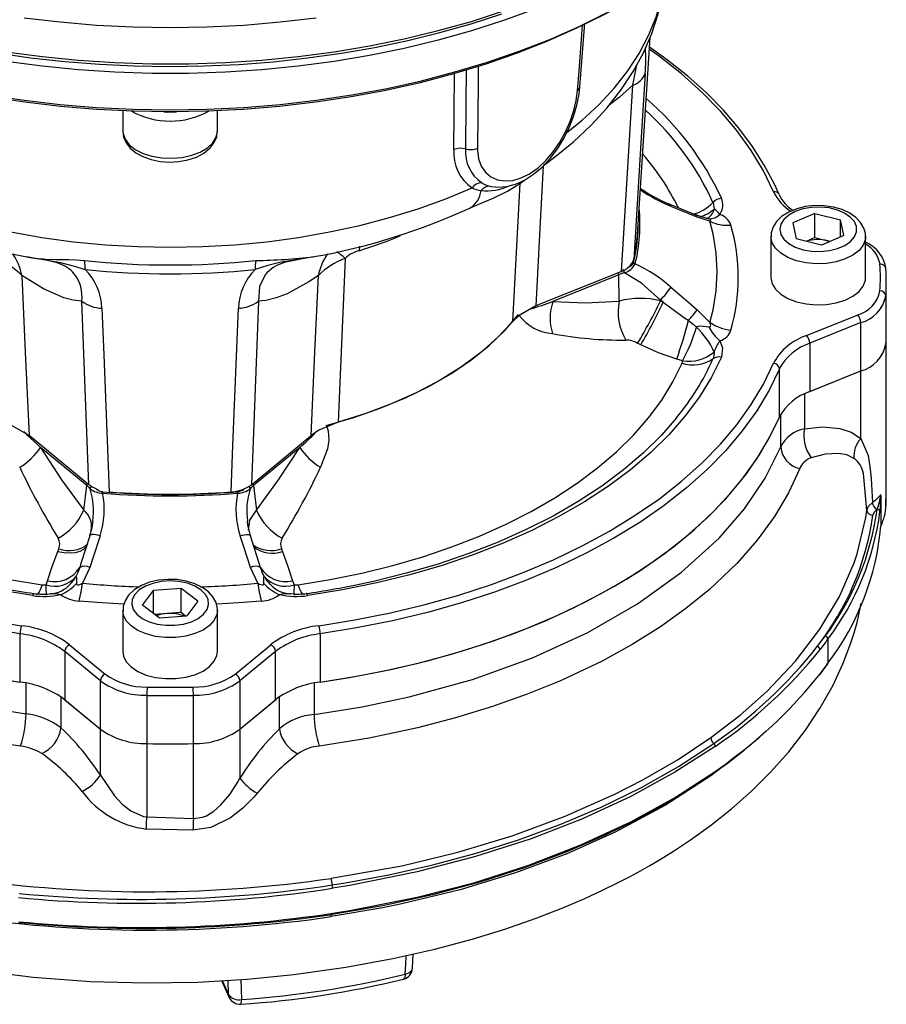
# Model space of a CAD drawing. Units: millimetres. Extents: x 0 to 420, y 0 to 297.
# Drawn here: x 350 to 374, y 165 to 193 of the extents above; entities that cross this region are included whole.
import ezdxf

# ---------------------------------------------------------------- set-up
doc = ezdxf.new("R2010")
doc.units = ezdxf.units.MM

msp = doc.modelspace()

# ---------------------------------------------------------------- linework, layer by layer
at = {"color": 7, "linetype": 'Continuous', "lineweight": 25}
for p, q in [((366.923, 186.586), (367.279, 192.137)), ((366.472, 185.546), (366.792, 190.792)), ((352.432, 190.066), (352.432, 189.501)), ((355.099, 189.501), (355.099, 190.066)), ((368.535, 187.146), (367.798, 187.451)), ((368.967, 186.958), (368.606, 187.074)), ((368.859, 187.043), (368.859, 187.043)), ((371.923, 187.179), (371.298, 186.909)), ((371.923, 187.179), (372.641, 187.001)), ((371.923, 186.498), (371.923, 187.179)), ((371.298, 186.909), (371.39, 186.461)), ((372.733, 186.553), (372.641, 187.001)), ((372.641, 186.514), (372.641, 187.001)), ((370.682, 186.527), (370.682, 185.37)), ((372.107, 186.283), (371.39, 186.461)), ((371.923, 186.498), (371.674, 186.391)), ((371.923, 186.498), (372.282, 186.409)), ((372.733, 186.553), (372.107, 186.283)), ((373.349, 185.37), (373.349, 186.527)), ((372.352, 186.389), (372.282, 186.409)), ((372.282, 186.409), (372.356, 186.391)), ((366.472, 185.546), (364.066, 184.573)), ((366.396, 185.448), (364.541, 184.698)), ((366.408, 184.706), (366.396, 185.448)), ((373.932, 183.873), (373.932, 185.234)), ((373.921, 184.857), (373.921, 183.496)), ((351.476, 179.532), (351.28, 184.707)), ((356.25, 184.707), (356.055, 179.532)), ((367.571, 184.738), (367.572, 184.713)), ((367.646, 184.674), (367.571, 184.738)), ((367.572, 184.713), (367.646, 184.674)), ((368.606, 184.464), (368.967, 184.106)), ((371.685, 183.736), (373.116, 184.315)), ((373.211, 184.1), (371.781, 183.521)), ((373.211, 182.739), (373.211, 184.1)), ((373.932, 179.331), (373.932, 183.873)), ((367.017, 183.474), (366.93, 183.518)), ((371.781, 183.521), (371.781, 182.16)), ((373.921, 183.496), (373.921, 178.944)), ((368.191, 183.022), (368.032, 183.071)), ((370.92, 181.435), (370.92, 182.796)), ((371.755, 182.15), (373.211, 182.739)), ((371.781, 182.16), (373.211, 182.739)), ((373.211, 180.831), (373.211, 182.739)), ((351.476, 179.532), (349.791, 180.921)), ((356.055, 179.532), (357.739, 180.921)), ((351.415, 179.514), (350.116, 180.584)), ((357.414, 180.584), (356.116, 179.514)), ((351.333, 178.812), (351.415, 179.514)), ((356.116, 179.514), (356.198, 178.812)), ((373.921, 178.944), (373.932, 179.331)), ((373.782, 179.217), (373.782, 178.377)), ((351.503, 178.093), (351.262, 177.34)), ((356.266, 177.348), (356.028, 178.093)), ((350.603, 177.65), (350.632, 177.727)), ((356.899, 177.727), (356.927, 177.65)), ((351.272, 177.372), (351.262, 177.34)), ((356.265, 177.348), (356.255, 177.381)), ((351.504, 177.202), (351.295, 176.757)), ((356.235, 176.757), (356.026, 177.202)), ((350.273, 176.71), (350.316, 176.826)), ((357.214, 176.826), (357.257, 176.71)), ((352.99, 176.143), (353.298, 176.557)), ((354.073, 176.61), (353.298, 176.557)), ((353.298, 175.904), (353.298, 176.557)), ((354.541, 176.249), (354.073, 176.61)), ((354.073, 175.929), (354.073, 176.61)), ((350.384, 176.454), (350.375, 176.453)), ((354.541, 176.249), (354.232, 175.834)), ((357.154, 176.454), (357.146, 176.454)), ((357.257, 176.451), (357.154, 176.456)), ((352.432, 175.991), (352.432, 174.835)), ((353.457, 175.781), (352.99, 176.143)), ((354.073, 175.929), (353.686, 175.903)), ((354.199, 175.832), (354.073, 175.929)), ((355.099, 174.835), (355.099, 175.991)), ((353.686, 175.903), (353.331, 175.879)), ((353.457, 175.781), (354.232, 175.834)), ((349.541, 173.97), (349.541, 175.331)), ((357.989, 175.331), (357.989, 173.97)), ((372.289, 175.183), (372.289, 174.502)), ((351.8, 174.008), (350.798, 174.834)), ((350.798, 174.834), (350.798, 173.473)), ((350.935, 175.025), (351.937, 174.199)), ((355.594, 174.199), (356.596, 175.025)), ((356.732, 174.834), (355.73, 174.008)), ((356.732, 173.473), (356.732, 174.834)), ((372.056, 174.173), (372.28, 174.472)), ((351.8, 172.647), (351.8, 174.008)), ((355.73, 174.008), (355.73, 172.647)), ((350.78, 173.488), (351.8, 172.647)), ((350.798, 173.473), (351.8, 172.647)), ((353.111, 173.598), (353.111, 172.237)), ((354.419, 172.237), (354.419, 173.598)), ((355.73, 172.647), (356.732, 173.473)), ((355.731, 172.647), (356.75, 173.488)), ((351.8, 171.347), (351.8, 172.647)), ((355.731, 172.647), (355.731, 171.267)), ((349.554, 172.166), (349.023, 172.245)), ((353.111, 172.237), (353.111, 170.176)), ((354.419, 170.126), (354.419, 172.237)), ((353.111, 170.176), (354.419, 170.126)), ((354.407, 169.796), (353.092, 169.83)), ((360.59, 165.912), (360.605, 166.306)), ((355.21, 165.559), (355.43, 165.085))]:
    msp.add_line(p, q, dxfattribs=at)
at = {"color": 8, "linetype": 'Continuous', "lineweight": 25}
for p, q in [((359.099, 186.253), (359.091, 186.128)), ((371.626, 182.092), (371.626, 181.108)), ((370.959, 180.597), (370.959, 181.517)), ((351.262, 177.34), (351.219, 177.203)), ((356.312, 177.203), (356.265, 177.348)), ((349.707, 173.08), (349.707, 173.943)), ((357.823, 173.943), (357.823, 173.059)), ((350.689, 173.555), (350.689, 172.681)), ((356.841, 172.652), (356.841, 173.555)), ((355.229, 165.56), (355.411, 165.168)), ((355.411, 165.168), (355.401, 165.57)), ((355.758, 165.591), (355.772, 165.027))]:
    msp.add_line(p, q, dxfattribs=at)
at = {"color": 7, "linetype": 'Continuous', "lineweight": 25, "flags": 128}
for points in [[(364.283, 188.533), (364.589, 188.759), (365.126, 189.198), (365.619, 189.663), (366.065, 190.148), (366.461, 190.653), (366.804, 191.173), (367.094, 191.707), (367.328, 192.249), (367.507, 192.798), (367.631, 193.351), (367.691, 193.821)], [(353.765, 190.038), (352.733, 190.055), (351.704, 190.106), (350.682, 190.19), (349.67, 190.309), (348.671, 190.46), (347.689, 190.645), (346.726, 190.861), (345.787, 191.109), (344.874, 191.387), (343.989, 191.695), (343.137, 192.031), (342.319, 192.395), (341.538, 192.786), (340.977, 193.096)], [(341.46, 192.836), (342.249, 192.446), (343.074, 192.083), (343.934, 191.748), (344.825, 191.441), (345.744, 191.164), (346.69, 190.917), (347.658, 190.702), (348.646, 190.518), (349.65, 190.368), (350.667, 190.25), (351.694, 190.165), (352.728, 190.114), (353.765, 190.097)], [(366.553, 193.096), (365.992, 192.786), (365.211, 192.395), (364.394, 192.031), (363.541, 191.695), (362.657, 191.387), (361.743, 191.109), (360.804, 190.861), (359.842, 190.645), (358.86, 190.46), (357.861, 190.309), (356.849, 190.19), (355.826, 190.106), (354.797, 190.055), (353.765, 190.038)], [(353.765, 190.097), (354.802, 190.114), (355.836, 190.165), (356.863, 190.25), (357.881, 190.368), (358.885, 190.518), (359.872, 190.702), (360.841, 190.917), (361.786, 191.164), (362.706, 191.441), (363.597, 191.748), (364.456, 192.083), (365.282, 192.446), (366.07, 192.836)], [(344.378, 192.818), (345.235, 192.539), (346.117, 192.288), (347.021, 192.064), (347.944, 191.869), (348.884, 191.703), (349.837, 191.566), (350.802, 191.459), (351.775, 191.382), (352.754, 191.335), (353.736, 191.319), (354.718, 191.334), (355.697, 191.378), (356.671, 191.453), (357.636, 191.559), (358.591, 191.694), (359.531, 191.858), (360.455, 192.052), (361.36, 192.274), (362.244, 192.524), (363.103, 192.801)], [(353.765, 192.41), (352.728, 192.427), (351.694, 192.478), (350.667, 192.563), (349.65, 192.68)], [(357.881, 192.68), (356.864, 192.563), (355.836, 192.478), (354.802, 192.427), (353.765, 192.41)], [(365.306, 190.75), (365.43, 192.426), (365.436, 192.513)], [(370.911, 187.715), (370.78, 188.004), (370.495, 188.54), (370.16, 189.067), (369.776, 189.583), (369.344, 190.085), (368.865, 190.573), (368.341, 191.045), (367.773, 191.499), (367.262, 191.864)], [(367.139, 191.118), (367.058, 189.789), (366.82, 185.877)], [(362.419, 189.016), (362.42, 188.954), (362.45, 188.72), (362.527, 188.509), (362.642, 188.339), (362.797, 188.207), (362.979, 188.125), (363.191, 188.092), (363.413, 188.11), (363.651, 188.18), (363.886, 188.297), (364.124, 188.466), (364.344, 188.67), (364.554, 188.918), (364.737, 189.183), (364.9, 189.477), (365.03, 189.771), (365.133, 190.076), (365.202, 190.364), (365.239, 190.644)], [(362.922, 187.924), (362.987, 187.916), (363.234, 187.935), (363.489, 188.003), (363.747, 188.119), (363.998, 188.28), (364.24, 188.485), (364.464, 188.725), (364.669, 188.996), (364.848, 189.289), (365.002, 189.598), (365.126, 189.913), (365.22, 190.229), (365.282, 190.537), (365.302, 190.747)], [(353.589, 190.038), (353.695, 190.033), (353.941, 190.038)], [(352.435, 189.533), (352.432, 189.509), (352.456, 189.332), (352.527, 189.168), (352.642, 189.02), (352.8, 188.889), (352.999, 188.779), (353.232, 188.696), (353.485, 188.644), (353.748, 188.626), (354.012, 188.64), (354.266, 188.687), (354.504, 188.767), (354.715, 188.879), (354.892, 189.024), (355.007, 189.174), (355.076, 189.336), (355.094, 189.485)], [(345.262, 187.896), (346.005, 187.588), (346.781, 187.309), (347.587, 187.06), (348.419, 186.842), (349.275, 186.656), (350.149, 186.502), (351.04, 186.382), (351.942, 186.296), (352.851, 186.244), (353.765, 186.227), (354.679, 186.244), (355.589, 186.296), (356.491, 186.382), (357.381, 186.502), (358.256, 186.656), (359.111, 186.842), (359.944, 187.06), (360.75, 187.309), (361.526, 187.588), (362.268, 187.896)], [(362.205, 187.329), (362.342, 187.391), (362.566, 187.486), (362.859, 187.611), (363.263, 187.81), (363.585, 188.004), (363.742, 188.116)], [(368.606, 187.074), (368.103, 187.281), (367.869, 187.377)], [(369.052, 187.488), (369.054, 187.483), (369.083, 187.299)], [(373.336, 186.651), (373.3, 186.767), (373.21, 186.925), (373.077, 187.066), (372.901, 187.189), (372.686, 187.288), (372.444, 187.358), (372.185, 187.396), (371.921, 187.4), (371.66, 187.372), (371.411, 187.311), (371.183, 187.218), (370.985, 187.092), (370.842, 186.952), (370.743, 186.797), (370.691, 186.632), (370.689, 186.52)], [(373.091, 186.805), (373.033, 186.946), (372.919, 187.076), (372.757, 187.187), (372.555, 187.273), (372.324, 187.331), (372.076, 187.356), (371.825, 187.347), (371.585, 187.305), (371.367, 187.232), (371.184, 187.132), (371.046, 187.011), (370.961, 186.874), (370.932, 186.73), (370.961, 186.586), (371.048, 186.45), (371.186, 186.328), (371.37, 186.229), (371.588, 186.156), (371.829, 186.115), (372.08, 186.107), (372.328, 186.132), (372.558, 186.19), (372.76, 186.277), (372.921, 186.388), (373.034, 186.518), (373.091, 186.659), (373.091, 186.805)], [(368.851, 187.046), (368.727, 187.078), (368.536, 187.147)], [(368.967, 186.958), (368.983, 186.971), (368.988, 186.992), (368.982, 187), (368.973, 187.007), (368.961, 187.013), (368.943, 187.02), (368.932, 187.024)], [(373.343, 186.539), (373.344, 186.604), (373.336, 186.651)], [(349.731, 185.955), (349.737, 185.954), (349.783, 185.946), (349.818, 185.94), (349.876, 185.93), (349.902, 185.926), (350.017, 185.911), (350.202, 185.894), (350.257, 185.89), (350.545, 185.884), (350.724, 185.883), (350.916, 185.879), (351.128, 185.868), (351.351, 185.849)], [(349.731, 185.955), (349.738, 185.954), (349.893, 185.926), (350.269, 185.866), (350.676, 185.794), (351.035, 185.705), (351.372, 185.596)], [(351.28, 184.707), (351.285, 184.804), (351.283, 184.903), (351.271, 185.003), (351.25, 185.105), (351.23, 185.171), (351.206, 185.237), (351.176, 185.304), (351.14, 185.37), (351.101, 185.429), (351.056, 185.488), (351.018, 185.53), (350.976, 185.57), (350.928, 185.61), (350.876, 185.648), (350.822, 185.682), (350.766, 185.712), (350.707, 185.738), (350.645, 185.762), (350.583, 185.784), (350.504, 185.806), (350.307, 185.851), (350.112, 185.887), (349.92, 185.921), (349.731, 185.955)], [(349.752, 185.951), (349.764, 185.949), (349.762, 185.949)], [(357.8, 185.955), (357.792, 185.954), (357.656, 185.929), (357.312, 185.874), (356.896, 185.802), (356.512, 185.71), (356.158, 185.596)], [(357.8, 185.955), (357.791, 185.954), (357.394, 185.883), (356.974, 185.791), (356.765, 185.712), (356.662, 185.653), (356.49, 185.505), (356.441, 185.445), (356.284, 185.118), (356.25, 184.707)], [(358.691, 185.911), (358.561, 182.844), (358.496, 181.295)], [(351.28, 184.707), (351.032, 184.73), (350.767, 184.799), (350.195, 185.053), (349.591, 185.427)], [(349.591, 185.427), (349.687, 183.273), (349.791, 180.921)], [(357.939, 185.427), (357.671, 185.25), (357.056, 184.913), (356.754, 184.796), (356.462, 184.724), (356.355, 184.711), (356.25, 184.707)], [(357.739, 180.921), (357.844, 183.273), (357.939, 185.427)], [(367.571, 184.738), (367.037, 185.213), (366.558, 185.505)], [(370.682, 185.37), (370.682, 185.363), (370.716, 185.198), (370.811, 185.04), (370.962, 184.899), (371.162, 184.779), (371.402, 184.687), (371.671, 184.627), (371.956, 184.601), (372.244, 184.612), (372.521, 184.658), (372.774, 184.737), (372.992, 184.846), (373.164, 184.98), (373.283, 185.131), (373.342, 185.294), (373.349, 185.37)], [(367.869, 185.1), (368.371, 184.666), (368.606, 184.464)], [(364.066, 184.573), (363.589, 184.301), (363.418, 184.136)], [(364.541, 184.698), (365.461, 184.66), (366.408, 184.706)], [(367.646, 184.674), (368.183, 184.281), (368.361, 184.159)], [(351.844, 184.507), (351.896, 183.195), (352.049, 179.331)], [(355.481, 179.331), (355.533, 180.643), (355.687, 184.507)], [(358.161, 181.204), (358.94, 181.428), (359.684, 181.687), (360.39, 181.98), (361.053, 182.305), (361.668, 182.66), (362.231, 183.043), (362.739, 183.45), (363.188, 183.88), (363.575, 184.329)], [(363.418, 184.136), (362.996, 183.687), (362.511, 183.259), (361.967, 182.855), (361.367, 182.479), (360.715, 182.133), (360.016, 181.818), (359.275, 181.538), (358.496, 181.295)], [(368.361, 184.159), (368.49, 184.054), (368.583, 183.97)], [(368.583, 183.97), (368.603, 183.989), (368.635, 184.003), (368.702, 184.011), (368.932, 183.981)], [(368.932, 183.981), (368.951, 183.979), (368.966, 183.98), (368.977, 183.987), (368.985, 183.998), (368.989, 184.02), (368.976, 184.081), (368.967, 184.106)], [(368.032, 183.071), (367.517, 183.248), (367.017, 183.474)], [(369.244, 183.59), (369.323, 183.391), (369.288, 183.132)], [(349.888, 176.409), (348.909, 176.569), (347.95, 176.765), (347.014, 176.996), (346.106, 177.261), (345.228, 177.558), (344.386, 177.887), (343.581, 178.247), (342.817, 178.635), (342.097, 179.05), (341.425, 179.491), (340.803, 179.955), (340.233, 180.442), (339.718, 180.948), (339.259, 181.473), (338.86, 182.013), (338.52, 182.567), (338.242, 183.132)], [(369.288, 183.132), (369.01, 182.567), (368.671, 182.013), (368.271, 181.473), (367.813, 180.948), (367.297, 180.442), (366.728, 179.955), (366.105, 179.491), (365.433, 179.05), (364.713, 178.635), (363.95, 178.247), (363.145, 177.887), (362.302, 177.558), (361.425, 177.261), (360.516, 176.996), (359.581, 176.765), (358.622, 176.569), (357.643, 176.409)], [(369.083, 183.269), (369.085, 183.234), (369.052, 183.079)], [(336.773, 182.955), (337.056, 182.367), (337.401, 181.79), (337.806, 181.225), (338.269, 180.677), (338.788, 180.145), (339.362, 179.632), (339.989, 179.14), (340.666, 178.671), (341.391, 178.227), (342.161, 177.808), (342.973, 177.417), (343.825, 177.056), (344.713, 176.724), (345.635, 176.424), (346.586, 176.157), (347.563, 175.924), (348.562, 175.724), (349.581, 175.561)], [(339.35, 182.956), (339.608, 182.432), (339.923, 181.917), (340.294, 181.416), (340.72, 180.929), (341.199, 180.459), (341.728, 180.007), (342.306, 179.575), (342.93, 179.166), (343.598, 178.78), (344.307, 178.42), (345.055, 178.086), (345.838, 177.781), (346.652, 177.504), (347.496, 177.259), (348.365, 177.044), (349.255, 176.862), (350.164, 176.713)], [(357.366, 176.713), (358.275, 176.862), (359.166, 177.044), (360.035, 177.259), (360.878, 177.504), (361.693, 177.781), (362.475, 178.086), (363.223, 178.42), (363.932, 178.78), (364.6, 179.166), (365.225, 179.575), (365.802, 180.007), (366.332, 180.459), (366.81, 180.929), (367.236, 181.416), (367.607, 181.917), (367.922, 182.432), (368.18, 182.956)], [(357.949, 175.561), (358.968, 175.724), (359.968, 175.924), (360.945, 176.157), (361.896, 176.424), (362.817, 176.724), (363.705, 177.056), (364.557, 177.417), (365.369, 177.808), (366.14, 178.227), (366.864, 178.671), (367.541, 179.14), (368.168, 179.632), (368.742, 180.145), (369.262, 180.677), (369.725, 181.225), (370.129, 181.79), (370.474, 182.367), (370.758, 182.955)], [(368.18, 182.956), (368.191, 183.009), (368.191, 183.022)], [(349.541, 175.331), (348.513, 175.497), (347.504, 175.697), (346.517, 175.933), (345.557, 176.203), (344.627, 176.506), (343.731, 176.84), (342.871, 177.206), (342.05, 177.6), (341.273, 178.023), (340.541, 178.471), (339.858, 178.945), (339.225, 179.441), (338.645, 179.959), (338.121, 180.496), (337.654, 181.05), (337.245, 181.619), (336.897, 182.202), (336.611, 182.796)], [(370.92, 182.796), (370.633, 182.202), (370.285, 181.619), (369.877, 181.05), (369.409, 180.496), (368.885, 179.959), (368.305, 179.441), (367.673, 178.945), (366.989, 178.471), (366.257, 178.023), (365.48, 177.6), (364.66, 177.206), (363.8, 176.84), (362.903, 176.506), (361.973, 176.203), (361.013, 175.933), (360.027, 175.697), (359.017, 175.497), (357.989, 175.331)], [(336.611, 181.435), (336.897, 180.841), (337.245, 180.258), (337.654, 179.689), (338.121, 179.135), (338.645, 178.598), (339.225, 178.08), (339.858, 177.584), (340.541, 177.11), (341.273, 176.662), (342.05, 176.239), (342.871, 175.845), (343.731, 175.479), (344.627, 175.145), (345.557, 174.842), (346.517, 174.572), (347.504, 174.337), (348.513, 174.136), (349.541, 173.97)], [(349.791, 180.921), (349.32, 181.196), (349.034, 181.295)], [(358.496, 181.295), (357.952, 181.068), (357.739, 180.921)], [(357.989, 173.97), (358.818, 174.1), (359.795, 174.287), (360.752, 174.506), (361.685, 174.757), (362.592, 175.039), (363.468, 175.35), (364.312, 175.691), (365.119, 176.06), (365.888, 176.455), (366.616, 176.875), (367.3, 177.319), (367.939, 177.785), (368.529, 178.272), (369.069, 178.778), (369.557, 179.301), (369.991, 179.84), (370.371, 180.392), (370.694, 180.956), (370.92, 181.435)], [(357.989, 173.97), (359.017, 174.136), (360.027, 174.337), (361.013, 174.572), (361.973, 174.842), (362.903, 175.145), (363.8, 175.479), (364.66, 175.845), (365.48, 176.239), (366.257, 176.662), (366.989, 177.11), (367.673, 177.584), (368.305, 178.08), (368.885, 178.598), (369.409, 179.135), (369.877, 179.689), (370.285, 180.258), (370.633, 180.841), (370.92, 181.435)], [(358.161, 181.204), (358.167, 181.193), (358.217, 181.052), (358.233, 180.788), (358.194, 180.544), (358.002, 180.024)], [(368.026, 181.416), (367.599, 180.929), (367.091, 180.431), (366.53, 179.951), (365.917, 179.494), (365.255, 179.06), (364.547, 178.651), (363.795, 178.268), (363.002, 177.915), (362.172, 177.591), (361.308, 177.298), (360.413, 177.037), (359.492, 176.81), (359.088, 176.723)], [(371.626, 181.108), (372.137, 181.163), (372.628, 181.117), (372.938, 181.011), (373.211, 180.831)], [(373.211, 180.831), (373.426, 180.36), (373.473, 180.044), (373.502, 179.713), (373.539, 179.034)], [(350.116, 180.584), (350.71, 179.672), (351.333, 178.812)], [(356.198, 178.812), (356.817, 179.667), (357.414, 180.584)], [(357.823, 173.059), (359.177, 173.275), (360.496, 173.553), (362.284, 174.049), (363.97, 174.659), (365.523, 175.37), (366.926, 176.176), (368.168, 177.068), (369.225, 178.029), (369.938, 178.854), (370.518, 179.714), (370.959, 180.597)], [(373.021, 180.273), (372.82, 180.373), (372.582, 180.417), (372.215, 180.394), (371.818, 180.29)], [(371.494, 179.986), (371.178, 179.305), (370.78, 178.634), (370.297, 177.971), (369.732, 177.325), (368.953, 176.583), (368.29, 176.044), (367.569, 175.529), (366.777, 175.033), (365.927, 174.565), (364.759, 174.011), (363.818, 173.628), (362.838, 173.279), (361.802, 172.962), (360.73, 172.683), (359.369, 172.394), (357.965, 172.167)], [(373.387, 178.811), (373.286, 179.852), (373.286, 179.852)], [(351.686, 179.42), (351.557, 179.475), (351.476, 179.532)], [(373.387, 178.811), (373.433, 178.93), (373.539, 179.034)], [(368.988, 172.407), (369.815, 173.042), (370.565, 173.708), (371.375, 174.564), (372.06, 175.46), (372.614, 176.385), (373.029, 177.331), (373.115, 177.585), (373.359, 178.612), (373.387, 178.811)], [(373.667, 178.837), (373.588, 178.76), (373.553, 178.673)], [(351.586, 178.504), (351.55, 178.268), (351.497, 178.095)], [(356.029, 178.094), (355.953, 178.404), (355.945, 178.503)], [(351.792, 178.097), (351.596, 177.487), (351.504, 177.202)], [(356.026, 177.202), (355.83, 177.812), (355.738, 178.097)], [(350.316, 176.826), (350.447, 177.225), (350.603, 177.65)], [(356.927, 177.65), (357.082, 177.228), (357.214, 176.826)], [(351.219, 177.203), (351.164, 177.055), (351.113, 176.947)], [(356.417, 176.947), (356.359, 177.073), (356.312, 177.203)], [(351.113, 176.947), (351.116, 176.95), (351.118, 176.951), (351.12, 176.949), (351.122, 176.945), (351.123, 176.931), (351.124, 176.913), (351.125, 176.838), (351.13, 176.747)], [(351.13, 176.747), (351.133, 176.732), (351.141, 176.721), (351.153, 176.714), (351.168, 176.711), (351.196, 176.714), (351.268, 176.742), (351.295, 176.757)], [(355.093, 175.992), (355.097, 176.039), (355.057, 176.214), (354.972, 176.373), (354.844, 176.515), (354.672, 176.641), (354.461, 176.743), (354.221, 176.816), (353.964, 176.858), (353.7, 176.866), (353.438, 176.841), (353.188, 176.784), (352.957, 176.694), (352.756, 176.572), (352.593, 176.417), (352.494, 176.262), (352.441, 176.098), (352.438, 175.981)], [(353.893, 175.575), (354.137, 175.608), (354.362, 175.674), (354.554, 175.767), (354.704, 175.884), (354.804, 176.017), (354.847, 176.16), (354.832, 176.305), (354.759, 176.444), (354.633, 176.57), (354.46, 176.675), (354.25, 176.755), (354.013, 176.804), (353.764, 176.821), (353.514, 176.804), (353.277, 176.754), (353.068, 176.674), (352.895, 176.568), (352.77, 176.442), (352.698, 176.303), (352.684, 176.158), (352.728, 176.015), (352.828, 175.882), (352.978, 175.766), (353.171, 175.673), (353.396, 175.608), (353.641, 175.574), (353.893, 175.575)], [(356.235, 176.757), (356.285, 176.731), (356.351, 176.711), (356.37, 176.712), (356.383, 176.716), (356.393, 176.724), (356.399, 176.737), (356.4, 176.747)], [(356.4, 176.747), (356.403, 176.786), (356.405, 176.824), (356.406, 176.875), (356.407, 176.92), (356.407, 176.932), (356.408, 176.941), (356.409, 176.948), (356.412, 176.951), (356.414, 176.95), (356.417, 176.947)], [(350.164, 176.713), (350.253, 176.709), (350.273, 176.71)], [(348.651, 165.813), (349.908, 165.655), (351.521, 165.534), (353.068, 165.493), (354.542, 165.519), (355.937, 165.602), (357.248, 165.731), (358.709, 165.935), (360.036, 166.178), (361.22, 166.445), (362.268, 166.726), (363.188, 167.01), (364.077, 167.32), (364.825, 167.612), (365.443, 167.876), (365.941, 168.106), (366.348, 168.306), (366.7, 168.488), (367.008, 168.655), (367.273, 168.805), (367.541, 168.962), (367.936, 169.207), (368.422, 169.528), (368.984, 169.933), (369.569, 170.398), (370.135, 170.899), (370.675, 171.436), (371.186, 172.01), (371.658, 172.621), (372.074, 173.248), (372.432, 173.885), (372.721, 174.505), (372.927, 175.046), (373.026, 175.356), (373.109, 175.654), (373.203, 176.089), (373.219, 176.189)], [(352.432, 174.835), (352.452, 174.703), (352.531, 174.543), (352.669, 174.397), (352.858, 174.271), (353.089, 174.171), (353.352, 174.103), (353.634, 174.069), (353.922, 174.07)], [(353.922, 174.07), (354.203, 174.108), (354.464, 174.179), (354.691, 174.281), (354.876, 174.409), (355.009, 174.557), (355.083, 174.717), (355.099, 174.835)], [(347.512, 173.473), (348.596, 173.257), (349.707, 173.08)], [(358.299, 168.442), (360.285, 168.798), (361.871, 169.18), (363.394, 169.639), (364.887, 170.189), (366.29, 170.814), (367.08, 171.22), (368.067, 171.793), (368.988, 172.407)], [(358.326, 168.256), (358.648, 168.307), (359.92, 168.541), (361.166, 168.822), (362.379, 169.148), (363.572, 169.524), (364.72, 169.945), (365.901, 170.446), (367.017, 170.994), (368.085, 171.597), (369.074, 172.243)], [(369.117, 172.158), (367.98, 171.43), (366.735, 170.751), (365.375, 170.122), (363.928, 169.559), (362.361, 169.053), (360.724, 168.624), (358.824, 168.24), (358.341, 168.161)], [(351.8, 171.347), (352.194, 170.765), (352.41, 170.536), (352.657, 170.341), (353.017, 170.188), (353.111, 170.176)], [(354.419, 170.126), (354.679, 170.164), (354.787, 170.207), (354.998, 170.338), (355.191, 170.508), (355.445, 170.808), (355.663, 171.144), (355.731, 171.267)], [(368.988, 171.327), (367.712, 170.5), (366.293, 169.74), (364.938, 169.136), (363.488, 168.597), (361.928, 168.12), (360.288, 167.721), (359.755, 167.612), (358.298, 167.362)], [(369.074, 171.411), (368.861, 171.262), (367.967, 170.689), (367.009, 170.149), (365.993, 169.647), (364.904, 169.176), (363.764, 168.748), (362.483, 168.336), (361.155, 167.979), (359.758, 167.671), (358.325, 167.423)], [(358.34, 167.457), (358.823, 167.533), (360.723, 167.908), (362.315, 168.319), (363.841, 168.805), (365.333, 169.382), (366.734, 170.032), (367.971, 170.712), (369.117, 171.454)], [(356.216, 170.841), (356.121, 170.727), (355.813, 170.417), (355.462, 170.147), (354.909, 169.874), (354.407, 169.796)], [(353.092, 169.83), (353.095, 169.876), (353.097, 169.922), (353.1, 169.967), (353.102, 170.011), (353.104, 170.055), (353.107, 170.097), (353.109, 170.137), (353.111, 170.176)], [(358.298, 167.362), (358.298, 167.38), (358.3, 167.397), (358.302, 167.41), (358.306, 167.42), (358.31, 167.426), (358.314, 167.429), (358.32, 167.428), (358.325, 167.423)], [(358.34, 167.457), (358.34, 167.447), (358.339, 167.438), (358.338, 167.431), (358.336, 167.426), (358.334, 167.422), (358.331, 167.421), (358.328, 167.421), (358.325, 167.423)]]:
    msp.add_lwpolyline(points, dxfattribs=at)
at = {"color": 8, "linetype": 'Continuous', "lineweight": 25, "flags": 128}
for points in [[(364.947, 189.465), (365.359, 189.801), (365.842, 190.249), (366.274, 190.714), (366.651, 191.195), (366.974, 191.689), (367.24, 192.194), (367.447, 192.708), (367.597, 193.228), (367.686, 193.753), (367.691, 193.798)], [(364.031, 192.933), (363.155, 192.612), (362.249, 192.32), (361.316, 192.058), (360.359, 191.826), (359.381, 191.627), (358.385, 191.46), (357.373, 191.325), (356.351, 191.224), (355.32, 191.156), (354.284, 191.122), (353.246, 191.122), (352.211, 191.156), (351.18, 191.224), (350.157, 191.325), (349.146, 191.46), (348.15, 191.627), (347.171, 191.826), (346.214, 192.058), (345.281, 192.32), (344.375, 192.612), (343.5, 192.933)], [(344.375, 192.883), (345.281, 192.591), (346.214, 192.329), (347.171, 192.098), (348.149, 191.898), (349.146, 191.731), (350.157, 191.597), (351.179, 191.495), (352.21, 191.428), (353.246, 191.394), (354.284, 191.394), (355.32, 191.428), (356.351, 191.495), (357.374, 191.597), (358.385, 191.731), (359.381, 191.898), (360.359, 192.098), (361.317, 192.329), (362.25, 192.591), (363.156, 192.883)], [(365.239, 190.644), (365.279, 191.185), (365.376, 192.486)], [(370.758, 187.786), (370.474, 188.374), (370.129, 188.951), (369.725, 189.515), (369.262, 190.064), (368.742, 190.596), (368.168, 191.108), (367.541, 191.6), (367.258, 191.804)], [(362.102, 191.219), (362.094, 190.283), (362.082, 188.994)], [(362.44, 191.324), (362.436, 190.872), (362.419, 189.016)], [(366.792, 190.792), (366.883, 191.225), (366.906, 191.36)], [(361.756, 188.977), (361.765, 190.006), (361.775, 191.132)], [(366.792, 190.792), (366.416, 190.455), (366.128, 190.228)], [(352.432, 189.501), (352.438, 189.429), (352.496, 189.266), (352.613, 189.114), (352.784, 188.98), (353.001, 188.87), (353.253, 188.79), (353.53, 188.743), (353.818, 188.732), (354.103, 188.757), (354.372, 188.816), (354.613, 188.907), (354.815, 189.026), (354.967, 189.168), (355.063, 189.325), (355.098, 189.49), (355.099, 189.501)], [(364.269, 188.516), (364.188, 186.936), (364.066, 184.573)], [(364.362, 188.598), (364.328, 188.568), (364.283, 188.533)], [(362.766, 187.945), (362.792, 187.939), (362.923, 187.925)], [(363.418, 184.136), (363.586, 187.321), (363.623, 188.031)], [(368.932, 187.024), (368.884, 187.037), (368.851, 187.045)], [(373.348, 186.536), (373.342, 186.451), (373.283, 186.288), (373.164, 186.136), (372.992, 186.003), (372.774, 185.894), (372.521, 185.815), (372.244, 185.769), (371.956, 185.758), (371.671, 185.783), (371.402, 185.844), (371.162, 185.936), (370.962, 186.055), (370.811, 186.197), (370.716, 186.354), (370.682, 186.52), (370.682, 186.522)], [(349.654, 181.035), (349.654, 181.034), (349.653, 181.033), (349.653, 181.032), (349.653, 181.031), (349.655, 181.025), (349.67, 181.004), (349.74, 180.929), (350.017, 180.672), (350.116, 180.584)], [(355.97, 178.248), (356.009, 178.534), (356.198, 178.812)], [(351.792, 178.097), (351.73, 178.111), (351.671, 178.121), (351.618, 178.126), (351.573, 178.126), (351.538, 178.12), (351.514, 178.109), (351.502, 178.093), (351.502, 178.093)], [(355.738, 178.097), (355.801, 178.111), (355.86, 178.121), (355.913, 178.126), (355.958, 178.126), (355.993, 178.12), (356.016, 178.109), (356.028, 178.094)], [(350.603, 177.65), (350.78, 177.62), (350.947, 177.612), (351.1, 177.627), (351.232, 177.662), (351.338, 177.718), (351.416, 177.792), (351.418, 177.794)], [(349.888, 176.409), (349.896, 176.427), (349.904, 176.441), (349.912, 176.453), (349.92, 176.461), (349.927, 176.466), (349.934, 176.467), (349.935, 176.467)], [(350.164, 176.713), (350.135, 176.634), (350.105, 176.567), (350.075, 176.513), (350.046, 176.472), (350.018, 176.446), (349.992, 176.436), (349.981, 176.436)], [(357.549, 176.436), (357.538, 176.436), (357.512, 176.446), (357.484, 176.472), (357.455, 176.513), (357.426, 176.567), (357.396, 176.634), (357.366, 176.713)], [(357.643, 176.409), (357.635, 176.427), (357.626, 176.441), (357.618, 176.453), (357.611, 176.461), (357.603, 176.466), (357.596, 176.467), (357.595, 176.467)], [(352.463, 176.165), (351.837, 176.202), (351.2, 176.254)], [(356.331, 176.254), (355.693, 176.202), (355.067, 176.165)], [(353.922, 175.227), (353.634, 175.226), (353.352, 175.26), (353.089, 175.328), (352.858, 175.428), (352.669, 175.553), (352.531, 175.7), (352.452, 175.86), (352.432, 175.984)], [(355.099, 175.991), (355.083, 175.874), (355.009, 175.713), (354.876, 175.566), (354.691, 175.438), (354.464, 175.336), (354.203, 175.264), (353.922, 175.227)], [(369.898, 172.038), (369.752, 171.911), (368.988, 171.327)], [(369.117, 171.454), (369.431, 171.682), (369.5, 171.738)], [(360.388, 165.741), (360.399, 166.017), (360.408, 166.262)], [(360.388, 165.741), (360.385, 165.693), (360.377, 165.654), (360.365, 165.624), (360.348, 165.606), (360.337, 165.601)], [(360.388, 165.741), (360.44, 165.756), (360.487, 165.777), (360.526, 165.802), (360.556, 165.831), (360.578, 165.863), (360.589, 165.898), (360.59, 165.912)], [(355.43, 165.085), (355.418, 165.117), (355.411, 165.168)]]:
    msp.add_lwpolyline(points, dxfattribs=at)
at = {"color": 8, "linetype": 'Continuous', "lineweight": 25}
for centre, radius, start, end in [((362.904, 191.538), 4.256, 354.3284, 3.9961), ((361.808, 184.161), 8.237, 24.745, 49.3935), ((361.925, 184.259), 7.824, 24.3747, 48.1263), ((361.779, 184.241), 7.019, 26.2765, 41.0952), ((362.663, 189.356), 1.543, 264.6961, 294.7361), ((369.75, 191.852), 4.853, 235.5491, 247.1997), ((361.893, 187.879), 0.63, 299.2775, 354.6753), ((370.788, 187.649), 0.14, 28.7038, 102.3245), ((371.968, 188.367), 1.342, 205.6701, 237.1661), ((362.535, 186.854), 4.461, 345.7602, 6.0804), ((367.744, 187.33), 0.133, 20.9911, 66.2825), ((368.168, 188.345), 1.231, 284.8598, 315.894), ((368.41, 188.072), 1.025, 285.4106, 311.0511), ((368.723, 187.365), 0.367, 309.3053, 349.6924), ((368.481, 187.024), 0.135, 21.9437, 65.8625), ((362.487, 186.87), 4.459, 345.7756, 0.8543), ((354.9, 199.395), 13.913, 287.5329, 292.633), ((372.973, 185.611), 0.793, 9.6838, 61.7434), ((348.11, 185.157), 1.506, 10.3281, 35.7089), ((359.416, 185.159), 1.501, 144.2423, 169.7021), ((356.15, 183.085), 3.8, 48.0422, 52.6125), ((366.628, 185.867), 0.203, 280.7898, 332.8233), ((366.233, 185.435), 0.163, 4.6532, 26.6881), ((361.585, 192.415), 8.263, 286.3753, 290.9635), ((364.627, 185.085), 1.295, 217.0831, 265.7302), ((362.425, 186.018), 7.249, 320.5941, 336.0863), ((354.524, 184.1), 4.551, 309.4292, 317.1714), ((351.518, 179.502), 0.105, 142.6008, 173.5023), ((356.012, 179.502), 0.105, 6.4977, 37.3992), ((351.609, 179.406), 0.0985, 129.2113, 171.6493), ((349.552, 178.799), 2.056, 351.7638, 17.6), ((351.89, 179.629), 0.292, 225.6882, 266.298), ((355.64, 179.64), 0.303, 273.6017, 311.336), ((357.99, 178.797), 2.068, 162.4422, 188.1692), ((355.92, 179.406), 0.0997, 8.4778, 54.9933), ((350.989, 178.364), 0.564, 348.3946, 52.5035), ((350.92, 178.509), 0.833, 249.7663, 308.6041), ((356.609, 178.529), 0.853, 233.6231, 289.8308), ((356.643, 178.44), 0.84, 232.1057, 289.8032), ((353.754, 203.008), 26.366, 264.6502, 268.1567), ((353.777, 203.009), 26.367, 271.8282, 275.3498), ((346.425, 176.509), 3.854, 358.6961, 2.9919), ((359.824, 176.528), 2.573, 175.9383, 182.3737), ((350.475, 175.564), 0.895, 76.6451, 95.8288), ((357.055, 175.564), 0.895, 84.1827, 103.3543), ((372.239, 174.501), 0.0508, 324.6238, 0.9948), ((355.543, 164.987), 0.233, 336.0039, 9.8697)]:
    msp.add_arc(centre, radius, start, end, dxfattribs=at)
at = {"color": 7, "linetype": 'Continuous', "lineweight": 25}
for centre, radius, start, end in [((366.65, 191.291), 0.519, 285.9318, 340.4514), ((365.162, 190.767), 0.145, 302.1271, 353.2768), ((353.765, 192.056), 2.277, 241.3778, 298.6222), ((362.938, 188.875), 1.186, 175.0587, 235.6268), ((361.944, 188.509), 0.505, 74.1504, 111.8459), ((363.12, 188.908), 1.041, 175.2347, 235.9335), ((362.22, 189.476), 0.501, 253.9831, 293.3686), ((362.548, 187.709), 0.336, 91.9682, 146.2557), ((362.687, 188.83), 1.024, 245.8388, 260.6109), ((362.761, 187.653), 0.292, 88.8933, 145.1825), ((363.003, 188.802), 0.889, 238.3824, 254.5712), ((369.52, 191.559), 4.454, 235.6313, 247.2524), ((369.347, 187.201), 0.412, 98.2218, 135.8498), ((368.848, 187.42), 0.479, 325.7056, 23.1922), ((371.855, 188.146), 1.038, 204.5673, 237.8948), ((352.722, 203.313), 17.611, 245.1794, 260.2124), ((354.728, 203.574), 17.881, 279.9724, 294.7056), ((368.749, 186.779), 0.619, 36.8648, 57.257), ((368.855, 187.194), 0.15, 271.8167, 310.3556), ((368.933, 187.47), 0.446, 269.8273, 314.2004), ((369.083, 186.668), 0.508, 21.1247, 71.5375), ((363.956, 185.532), 5.21, 344.1166, 15.8834), ((369.443, 187.908), 1.063, 243.3781, 276.1352), ((364.351, 185.37), 5.412, 344.1166, 15.8834), ((362.448, 186.875), 4.484, 347.1306, 356.2956), ((372.016, 185.327), 1.115, 76.1975, 107.5766), ((372.987, 185.494), 0.943, 7.5641, 67.4198), ((348.142, 184.002), 2.032, 44.5205, 69.9218), ((355.835, 203.429), 17.584, 271.1239, 276.416), ((359.39, 184), 2.035, 110.0936, 135.4641), ((359.318, 185.234), 0.923, 104.2185, 132.7939), ((353.765, 209.319), 23.594, 264.126, 275.874), ((350.094, 185.613), 1.279, 359.2528, 10.6141), ((357.437, 185.613), 1.279, 169.3859, 180.7472), ((366.3, 186.074), 0.556, 287.9855, 339.1698), ((366.419, 185.975), 0.491, 286.4138, 333.5061), ((366.801, 185.673), 0.101, 55.3493, 85.2963), ((365.122, 181.98), 4.157, 48.6381, 65.3078), ((373.772, 185.595), 0.15, 6.2746, 96.5286), ((367.096, 185.37), 6.669, 356.7824, 3.2176), ((353.765, 208.855), 23.381, 264.126, 275.874), ((350.212, 184.448), 1.633, 2.0658, 44.7007), ((357.317, 184.449), 1.631, 135.2753, 177.9582), ((366.369, 185.496), 0.189, 2.697, 36.7637), ((367.207, 185.234), 6.725, 356.7824, 3.2176), ((365.766, 186.527), 2.542, 315.2675, 325.8314), ((372.885, 185.171), 0.887, 285.0856, 348.5943), ((372.955, 185.052), 0.986, 285.0856, 348.5943), ((373.765, 184.839), 0.157, 6.3986, 93.8305), ((351.872, 185.481), 0.975, 232.5982, 268.3129), ((355.658, 185.481), 0.975, 271.6871, 307.4018), ((365.943, 184.23), 1.478, 161.5093, 197.1539), ((367.93, 184.402), 1.552, 168.6994, 210.6534), ((367.002, 182.474), 2.31, 75.7163, 104.8824), ((353.658, 191.417), 15.445, 329.2405, 334.2731), ((355.388, 190.337), 13.503, 329.4495, 335.2021), ((366.612, 185.813), 2.407, 316.6137, 325.9292), ((372.905, 184.092), 0.307, 1.4332, 46.5287), ((354.719, 187.692), 14.092, 340.8593, 345.4816), ((364.193, 185.233), 4.569, 331.0508, 343.9567), ((367.231, 182.478), 2.014, 23.1179, 47.8188), ((370.184, 184.661), 1.425, 208.4809, 228.704), ((369.67, 185.106), 1.222, 234.8709, 264.6924), ((366.443, 193.684), 10.074, 259.0549, 270.8637), ((369.115, 184.039), 0.467, 286.0429, 341.2948), ((372.193, 182.192), 1.626, 108.2214, 152.0134), ((371.474, 183.514), 0.307, 1.4332, 46.5287), ((367.205, 183.873), 6.727, 356.7813, 359.9993), ((367.205, 183.873), 6.727, 356.7828, 359.9993), ((366.57, 182.876), 0.735, 60.7109, 88.0649), ((370.257, 182.884), 1.236, 145.1283, 161.847), ((372.253, 182.087), 1.51, 108.2214, 152.0134), ((372.955, 183.691), 0.986, 285.0858, 348.5931), ((372.955, 183.691), 0.986, 285.0856, 348.5943), ((368.349, 184.184), 1.173, 262.2191, 308.7414), ((369.233, 182.82), 0.317, 80.0059, 125.0165), ((368.491, 183.903), 0.996, 251.814, 304.2349), ((370.742, 182.777), 0.179, 6.0997, 84.8787), ((372.253, 180.726), 1.51, 108.2214, 152.0134), ((371.791, 180.202), 0.921, 100.3643, 154.5889), ((372.653, 180.918), 1.045, 169.5041, 216.9573), ((373.755, 180.333), 0.737, 137.5647, 184.7089), ((348.627, 181.558), 1.779, 300.4646, 326.8251), ((358.903, 181.558), 1.779, 213.1749, 239.5354), ((371.646, 180.659), 0.69, 185.0825, 257.1891), ((371.987, 179.784), 0.533, 108.4702, 157.7188), ((372.672, 179.759), 0.621, 8.5978, 55.779), ((368.934, 189.239), 21.481, 205.4015, 211.4667), ((339.084, 188.975), 20.928, 328.4531, 334.6787), ((355.428, 180.402), 1.073, 272.8567, 305.747), ((351.871, 179.872), 0.577, 231.5173, 269.3781), ((349.594, 178.83), 2.317, 341.5485, 11.5814), ((352.226, 179.255), 0.364, 166.9654, 173.6727), ((353.765, 202.042), 22.826, 265.2229, 274.7771), ((353.765, 201.998), 22.74, 265.2229, 274.7771), ((353.765, 201.998), 22.732, 265.6704, 274.3296), ((357.955, 178.831), 2.336, 168.541, 198.3292), ((355.305, 179.255), 0.364, 6.3273, 13.0346), ((355.659, 179.873), 0.578, 270.6703, 308.4343), ((372.93, 179.929), 1.083, 304.2281, 321.3423), ((372.534, 179.345), 1.244, 336.0449, 355.7608), ((373.729, 179.226), 0.0538, 350.7318, 30.2519), ((373.776, 179.048), 0.238, 183.2971, 242.7285), ((368.154, 179.334), 5.629, 354.2335, 358.8108), ((349.825, 179.471), 1.645, 298.5413, 336.388), ((357.705, 179.471), 1.645, 203.612, 241.4587), ((366.136, 179.835), 7.601, 323.0774, 352.4744), ((366.187, 179.768), 7.633, 323.0774, 352.4744), ((373.547, 178.835), 0.163, 188.4941, 271.893), ((372.816, 180.059), 1.489, 304.8548, 305.0582), ((373.675, 178.759), 0.0803, 6.4185, 92.3694), ((372.508, 178.991), 1.414, 334.2592, 358.0854), ((365.805, 179.766), 7.824, 322.2264, 351.9697), ((366.277, 179.043), 7.534, 322.9404, 354.9318), ((350.317, 177.855), 0.34, 337.8175, 30.1102), ((357.221, 177.855), 0.347, 150.4497, 201.6227), ((350.512, 177.626), 0.824, 256.263, 329.1024), ((351.36, 176.898), 0.336, 64.6077, 114.9324), ((356.17, 176.898), 0.336, 65.0676, 115.3923), ((357.018, 177.626), 0.824, 210.8976, 283.737), ((352.87, 197.463), 21.2, 257.3419, 262.0419), ((350.519, 177.445), 0.775, 251.5328, 320.0126), ((350.178, 177.634), 1.301, 292.7884, 317.0259), ((350.287, 177.376), 0.93, 315.822, 332.5692), ((347.391, 177.241), 3.934, 345.4723, 352.9301), ((360.139, 177.241), 3.934, 187.0699, 194.5277), ((357.352, 177.634), 1.301, 222.9741, 247.2116), ((357.243, 177.376), 0.93, 207.4308, 224.6545), ((357.011, 177.445), 0.775, 219.9874, 288.4672), ((350.197, 178.084), 1.637, 260.8254, 276.2414), ((350.341, 177.273), 0.816, 273.0319, 318.464), ((357.182, 177.255), 0.797, 221.422, 267.3937), ((357.295, 177.206), 0.498, 265.5978, 278.1774), ((357.362, 177.814), 1.367, 265.6259, 279.8277), ((354.652, 197.385), 21.124, 278.0101, 282.1533), ((352.596, 197.505), 23.732, 242.8007, 262.6039), ((350.212, 178.66), 2.274, 261.7913, 281.919), ((351.259, 177.254), 1.002, 234.881, 266.6291), ((356.305, 177.161), 0.907, 271.656, 306.8339), ((357.318, 178.653), 2.267, 258.0481, 278.2416), ((353.747, 174.891), 1.014, 93.4459, 110.9428), ((353.77, 174.846), 1.06, 68.1221, 94.5779), ((350.228, 175.33), 0.686, 160.3789, 179.9228), ((349.278, 172.815), 2.762, 53.1451, 83.6957), ((358.252, 172.815), 2.762, 96.3043, 126.8549), ((357.303, 175.33), 0.686, 0.0772, 19.6211), ((349.26, 172.782), 2.565, 53.1451, 83.6957), ((358.271, 172.782), 2.565, 96.3043, 126.8549), ((363.683, 181.448), 10.532, 322.0645, 324.0797), ((363.726, 181.386), 10.574, 322.0645, 324.0797), ((372.192, 175.174), 0.0979, 5.3596, 77.8374), ((351.022, 174.819), 0.224, 112.8687, 176.096), ((356.508, 174.819), 0.224, 3.904, 67.1313), ((361.505, 183.249), 13.357, 304.517, 321.7164), ((361.459, 183.398), 13.6, 304.2674, 321.2519), ((371.967, 174.876), 0.0995, 5.1995, 76.5697), ((363.726, 180.706), 10.574, 322.0645, 324.0797), ((349.26, 171.421), 2.565, 53.1451, 83.6957), ((352.024, 173.993), 0.224, 112.8687, 176.096), ((353.071, 175.771), 2.173, 234.2225, 271.0678), ((353.08, 175.786), 1.956, 234.2225, 271.0678), ((354.45, 175.786), 1.956, 268.9322, 305.7775), ((354.46, 175.771), 2.173, 268.9322, 305.7775), ((355.507, 173.993), 0.224, 3.904, 67.1313), ((358.271, 171.421), 2.565, 96.3043, 126.8549), ((361.745, 182.371), 13.161, 306.1053, 321.6476), ((372.016, 174.204), 0.0503, 322.7644, 1.1519), ((358.083, 173.599), 4.972, 177.3284, 180.0059), ((353.765, 208.462), 34.638, 268.9273, 271.0727), ((349.447, 173.599), 4.972, 359.9941, 2.6716), ((353.765, 208.518), 34.926, 268.9273, 271.0727), ((346.81, 173.096), 2.897, 341.2895, 359.6939), ((349.478, 171.107), 1.986, 52.438, 83.3931), ((357.961, 171.339), 1.726, 94.5779, 130.4615), ((360.75, 173.066), 2.927, 180.1225, 197.8706), ((349.758, 172.81), 0.94, 294.8784, 352.1415), ((345.884, 167.555), 7.027, 32.6603, 46.8542), ((353.071, 174.41), 2.173, 234.2224, 271.0673), ((353.071, 174.41), 2.173, 234.2225, 271.0678), ((354.46, 174.41), 2.173, 268.9327, 305.7776), ((354.46, 174.41), 2.173, 268.9322, 305.7775), ((362.014, 167.367), 7.395, 134.3877, 148.1747), ((357.786, 172.812), 0.959, 189.616, 243.8984), ((361.752, 182.049), 12.913, 304.7576, 312.9096), ((369.224, 172.427), 0.237, 184.7392, 230.7902), ((349.383, 170.71), 1.466, 58.2876, 83.3032), ((353.765, 207.158), 34.926, 268.9268, 271.0732), ((353.765, 207.158), 34.926, 268.9273, 271.0727), ((358.065, 170.947), 1.225, 94.7247, 124.9186), ((368.999, 172.152), 0.118, 3.1178, 50.3672), ((346.588, 167.024), 6.087, 39.412, 54.1392), ((361.261, 166.772), 6.481, 126.954, 141.1059), ((350.66, 172.103), 1.368, 297.4735, 326.4607), ((356.876, 172.084), 1.407, 215.5173, 242.0483), ((369.078, 171.449), 0.0387, 263.6534, 7.5995), ((353.418, 172.448), 2.638, 216.229, 262.8935), ((364.647, 169.573), 10.242, 176.9061, 178.7516), ((353.114, 203.714), 35.652, 262.362, 278.3612), ((359.038, 168.457), 0.74, 181.1512, 195.7544), ((352.881, 203.276), 35.537, 264.5385, 278.8382), ((352.958, 203.42), 35.572, 264.4417, 278.6806), ((357.983, 168.154), 0.358, 1.0037, 16.4547), ((353.115, 202.577), 35.595, 262.349, 278.3727), ((352.952, 203.393), 36.338, 264.5439, 278.5266), ((353.006, 203.132), 36.102, 264.4436, 278.4726), ((353.947, 192.101), 27.136, 273.8562, 283.7299), ((360.257, 165.925), 0.333, 283.8688, 357.7903), ((353.947, 191.743), 26.911, 273.8537, 283.7355), ((355.703, 165.382), 0.362, 216.2869, 281.0491), ((355.733, 165.225), 0.333, 204.8985, 273.9637)]:
    msp.add_arc(centre, radius, start, end, dxfattribs=at)
for centre, major_axis, ratio, start_param, end_param in [((367.16, 184.807), (1.333, -0.003), 0.585121, 2.040342, 2.182086), ((350.315, 179.067), (1.34, 0.012), 0.575078, 0.461471, 0.603215), ((357.216, 179.067), (1.34, -0.012), 0.575078, 2.538378, 2.680122)]:
    msp.add_ellipse(centre, major_axis=major_axis, ratio=ratio, start_param=start_param, end_param=end_param, dxfattribs=at)

doc.saveas('drawing.dxf')
